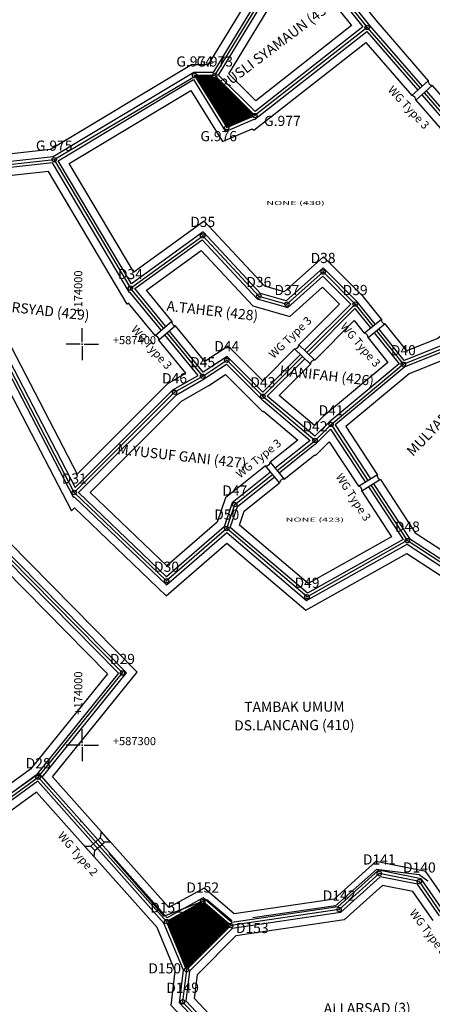
# Model space of a CAD drawing. Units: inches. Extents: x -857 to 15801, y -913 to 5030.
# Drawn here: x 5984 to 6009, y 3237 to 3295 of the extents above; entities that cross this region are included whole.
import ezdxf
from ezdxf.enums import TextEntityAlignment as Align

# ---------------------------------------------------------------- set-up
doc = ezdxf.new("R2010")
doc.units = ezdxf.units.IN
doc.header["$MEASUREMENT"] = 0
doc.linetypes.add('DASHDOT', pattern=[1, 0.5, -0.25, 0, -0.25])
for name, color, linetype in [('BATAS DESA', 6, 'Continuous'), ('BULAT1', 7, 'Continuous'), ('Double', 144, 'Continuous'), ('Grid', 7, 'Continuous'), ('Nama 1', 7, 'Continuous'), ('PATOK1', 7, 'Continuous'), ('tambak', 7, 'Continuous'), ('Tanggul', 7, 'Continuous')]:
    doc.layers.add(name, color=color, linetype=linetype)
doc.styles.add('L100', font='simplex.shx', dxfattribs={"height": 0.254})
doc.styles.add('L80', font='simplex.shx', dxfattribs={"height": 0.203})
doc.styles.get("Standard").update_dxf_attribs({"font": 'simplex.shx'})

msp = doc.modelspace()

# ---------------------------------------------------------------- linework, layer by layer
at = {"layer": 'BATAS DESA', "color": 6}
for p, q in [((5989.314, 3246.867), (5989.266, 3246.485)), ((5989.888, 3246.222), (5989.314, 3246.867)), ((5988.328, 3245.989), (5988.713, 3245.992)), ((5988.902, 3245.344), (5988.328, 3245.989)), ((5988.711, 3245.993), (5989.267, 3246.488)), ((5988.95, 3245.726), (5988.713, 3245.992)), ((5988.951, 3245.725), (5989.504, 3246.217)), ((5989.503, 3246.219), (5989.267, 3246.488)), ((5989.888, 3246.222), (5989.503, 3246.219)), ((5988.902, 3245.344), (5988.95, 3245.726))]:
    msp.add_line(p, q, dxfattribs=at)
at = {"layer": 'BATAS DESA', "linetype": 'DASHDOT', "lineweight": 30, "ltscale": 10}
msp.add_lwpolyline([(6065.637, 3271.322), (6049.331, 3255.897), (6040.972, 3249.246), (6039.636, 3248.79), (6039.016, 3248.66), (6038.008, 3248.82), (6032.837, 3243.716), (6028.446, 3248.119), (6025.069, 3246.212), (6026.129, 3242.95), (6023.388, 3240.134), (6017.417, 3241.239), (6016.039, 3241.244), (6012.687, 3238.125), (6008.87, 3243.884), (6008.337, 3244.269), (6005.791, 3244.594), (6003.333, 3242.421), (5997.132, 3241.518), (5995.635, 3242.779), (5993.09, 3241.801), (5985.614, 3250.343), (5980.444, 3246.721)], dxfattribs=at)
at = {"layer": 'BATAS DESA', "linetype": 'DASHDOT', "lineweight": 5, "ltscale": 10}
msp.add_lwpolyline([(6065.637, 3271.322), (6049.331, 3255.897), (6040.972, 3249.246), (6039.636, 3248.79), (6039.016, 3248.66), (6038.008, 3248.82), (6032.837, 3243.716), (6028.446, 3248.119), (6025.069, 3246.212), (6026.129, 3242.95), (6023.388, 3240.134), (6017.417, 3241.239), (6016.039, 3241.244), (6012.687, 3238.125), (6008.87, 3243.884), (6008.337, 3244.269), (6005.791, 3244.594), (6003.333, 3242.421), (5997.132, 3241.518), (5995.635, 3242.779), (5993.09, 3241.801), (5985.614, 3250.343), (5980.444, 3246.721)], dxfattribs=at)
at = {"layer": 'BULAT1', "color": 1, "ltscale": 10}
for centre in [(6005.234, 3294.994), (5994.914, 3292.114), (5996.114, 3292.114), (5998.514, 3289.714), (5996.834, 3288.994), (5986.514, 3287.074), (5995.394, 3282.514), (6002.594, 3280.354), (5991.074, 3279.394), (5998.754, 3278.914), (6000.434, 3278.434), (6004.514, 3278.434), (5996.834, 3275.074), (6007.394, 3274.834), (5995.394, 3274.114), (5993.714, 3273.154), (5998.994, 3272.914), (6003.074, 3271.234), (6002.114, 3270.274), (5987.714, 3267.154), (5997.314, 3266.434), (5996.834, 3264.994), (6007.634, 3264.274), (5993.234, 3261.874), (6001.634, 3260.914), (5990.594, 3256.354), (5985.554, 3250.114), (6005.954, 3244.354), (6008.354, 3243.874), (5995.394, 3242.674), (6003.554, 3242.194), (5993.234, 3241.474), (5997.074, 3241.234), (5994.434, 3238.594), (5994.194, 3236.674)]:
    msp.add_circle(centre, 0.132, dxfattribs=at)
for p in [(6005.234, 3294.994), (5994.914, 3292.114), (5996.114, 3292.114), (5998.514, 3289.714), (5996.834, 3288.994), (5986.514, 3287.074), (5995.394, 3282.514), (6002.594, 3280.354), (5991.074, 3279.394), (5998.754, 3278.914), (6000.434, 3278.434), (6004.514, 3278.434), (5996.834, 3275.074), (6007.394, 3274.834), (5995.394, 3274.114), (5993.714, 3273.154), (5998.994, 3272.914), (6003.074, 3271.234), (6002.114, 3270.274), (5987.714, 3267.154), (5997.314, 3266.434), (5996.834, 3264.994), (6007.634, 3264.274), (5993.234, 3261.874), (6001.634, 3260.914), (5990.594, 3256.354), (5985.554, 3250.114), (6005.954, 3244.354), (6008.354, 3243.874), (5995.394, 3242.674), (6003.554, 3242.194), (5993.234, 3241.474), (5997.074, 3241.234), (5994.434, 3238.594), (5994.194, 3236.674)]:
    msp.add_point(p, dxfattribs=at)
at = {"layer": 'Double', "color": 6}
for p, q in [((6007.904, 3290.914), (6008.889, 3291.793)), ((6009.125, 3291.521), (6008.14, 3290.642)), ((5992.545, 3276.551), (5993.548, 3277.409)), ((6005.06, 3276.699), (6006.082, 3277.534)), ((6006.305, 3277.252), (6005.283, 3276.417)), ((5993.778, 3277.132), (5992.775, 3276.274)), ((6001.845, 3274.831), (6000.894, 3275.747)), ((6001.148, 3276.002), (6002.099, 3275.086)), ((5999.436, 3268.974), (6000.273, 3267.954)), ((5999.991, 3267.73), (5999.154, 3268.75)), ((6004.722, 3267.545), (6005.846, 3268.237)), ((6006.03, 3267.927), (6004.906, 3267.235))]:
    msp.add_line(p, q, dxfattribs=at)
for points in [[(6009.125, 3291.521), (6013.308, 3286.704), (6016.413, 3288.36), (6022.57, 3292.531), (6003.727, 3317.46)], [(6001.011, 3299.217), (6004.303, 3295.101), (5998.567, 3290.595), (5996.949, 3292.213), (5999.537, 3296.449), (5998.206, 3298.447), (6000.324, 3300.076), (6000.784, 3299.5)], [(6002.144, 3299.914), (6005.742, 3295.417), (6008.889, 3291.793)], [(6006.081, 3277.533), (6005.007, 3278.875), (6002.621, 3281.261), (6000.267, 3279.168), (5999.112, 3279.498), (5995.48, 3283.39), (5991.273, 3280.352), (5987.417, 3286.846), (5994.694, 3291.212), (5996.571, 3288.163), (5998.364, 3288.931), (5998.462, 3288.833), (6005.148, 3294.087), (6007.904, 3290.914)], [(6008.14, 3290.642), (6013.001, 3285.044), (6016.511, 3286.916), (6018.107, 3284.256), (6016.047, 3281.784), (6009.454, 3276.369), (6007.604, 3275.628), (6006.305, 3277.252)], [(5992.546, 3276.553), (5990.957, 3278.495), (5990.876, 3278.436), (5986.164, 3286.371), (5978.903, 3285.564), (5987.885, 3268.258), (5993.31, 3273.683), (5994.39, 3274.3), (5992.774, 3276.274)], [(5977.885, 3284.66), (5987.544, 3266.05), (5987.725, 3266.231), (5993.213, 3260.981), (5996.839, 3264.124), (6001.557, 3260.114), (6007.608, 3263.503), (6013.15, 3259.889), (6015.855, 3261.61), (6017.089, 3261.081), (6020.972, 3256.982), (6020.088, 3256.319), (6016.7, 3250.325), (6019.097, 3246.731), (6015.999, 3241.42), (6012.796, 3238.617), (6010.446, 3242.012)], [(5993.55, 3277.411), (5992.029, 3279.269), (5995.309, 3281.638), (5998.397, 3278.33), (6000.602, 3277.7), (6002.568, 3279.447), (6003.581, 3278.434), (6001.149, 3276.001)], [(6010.241, 3242.308), (6008.745, 3244.469), (6005.759, 3245.066), (6003.261, 3242.818), (5997.275, 3241.931), (5995.475, 3243.474), (5993.376, 3242.308), (5986.419, 3250.134), (5991.478, 3256.397), (5968.367, 3279.868)], [(5964.946, 3275.919), (5967.5, 3278.867), (5989.711, 3256.31), (5985.096, 3250.596), (5980.326, 3247.127), (5979.382, 3248.003)], [(6002.1, 3275.086), (6004.46, 3277.446), (6005.058, 3276.698)], [(6000.894, 3275.747), (5998.994, 3273.847), (5996.919, 3275.923), (5995.526, 3274.995), (5993.778, 3277.132)], [(6005.283, 3276.417), (6006.475, 3274.927), (6002.629, 3271.722), (6002.077, 3271.17), (5999.968, 3272.954), (6001.845, 3274.831)], [(6015.051, 3275.134), (6009.922, 3275.134), (6007.737, 3274.26), (6003.949, 3271.103), (6005.832, 3268.229)], [(6006.03, 3267.927), (6008.111, 3264.751), (6013.159, 3261.459), (6014.842, 3262.53), (6010.092, 3268.944), (6017.572, 3275.134), (6015.411, 3275.134)], [(6000.272, 3267.955), (6002.103, 3269.419), (6002.152, 3269.378), (6002.967, 3270.193), (6004.708, 3267.536)], [(6004.905, 3267.235), (6006.695, 3264.504), (6001.712, 3261.714), (5997.602, 3265.208), (5997.879, 3266.04), (5999.991, 3267.73)], [(6003.36, 3224.255), (6004.109, 3225.133), (5993.501, 3236.448), (5993.758, 3238.502), (5992.668, 3241.118), (5985.459, 3249.228), (5981.094, 3246.054), (5981.918, 3244.201), (5981.677, 3242.756), (5982.442, 3240.972), (5980.859, 3237.808), (5980.543, 3238.243), (5977.178, 3236.65), (5981.526, 3230.346), (5982.992, 3228.484)], [(6009.172, 3241.533), (6007.964, 3243.279), (6006.15, 3243.642), (6003.848, 3241.57), (5997.387, 3240.613), (5995.061, 3238.287), (5994.888, 3236.899), (6005.469, 3225.613), (6006.48, 3224.601), (6009.803, 3227.301), (6012.703, 3230.926), (6014.083, 3231.846), (6014.793, 3233.266), (6012.125, 3237.268)]]:
    msp.add_lwpolyline(points, dxfattribs=at)
at = {"layer": 'Double', "color": 144}
for points in [[(5992.893, 3311.105), (6000.186, 3301.03), (5997.071, 3298.634), (5998.541, 3296.43), (5996.014, 3292.294), (5994.865, 3292.294), (5986.456, 3287.248), (5977.757, 3286.282), (5974.932, 3280.632), (5971.034, 3283.689)], [(6001.423, 3299.47), (6004.98, 3295.023), (5998.529, 3289.954), (5996.342, 3292.141), (5998.968, 3296.438), (5997.558, 3298.554), (6000.404, 3300.743), (6001.196, 3299.754)], [(6001.732, 3299.661), (6005.373, 3295.109), (6008.53, 3291.473)], [(6005.709, 3277.229), (6004.649, 3278.554), (6002.602, 3280.601), (6000.389, 3278.634), (5998.852, 3279.073), (5995.418, 3282.753), (5991.129, 3279.655), (5986.761, 3287.012), (5994.854, 3291.868), (5996.763, 3288.767), (5998.473, 3289.5), (5998.5, 3289.474), (6005.211, 3294.746), (6008.262, 3291.233)], [(6008.767, 3291.201), (6013.196, 3286.1), (6016.661, 3287.948), (6023.258, 3292.417)], [(6008.498, 3290.961), (6013.113, 3285.648), (6016.688, 3287.554), (6018.694, 3284.211), (6016.387, 3281.442), (6009.702, 3275.951), (6007.452, 3275.051), (6005.934, 3276.948)], [(5992.911, 3276.865), (5991.042, 3279.149), (5991.02, 3279.133), (5986.419, 3286.882), (5978.155, 3285.964), (5987.761, 3267.455), (5993.604, 3273.298), (5995.12, 3274.165), (5993.139, 3276.586)], [(5970.802, 3283.414), (5975.057, 3280.076), (5977.877, 3285.717), (5987.668, 3266.853), (5987.717, 3266.902), (5993.228, 3261.63), (5996.836, 3264.757), (6001.613, 3260.696), (6007.627, 3264.064), (6013.153, 3260.46), (6015.811, 3262.151), (6017.369, 3261.483), (6021.577, 3257.042), (6021.412, 3256.712), (6020.456, 3255.995), (6017.263, 3250.346), (6019.662, 3246.747), (6016.374, 3241.11), (6012.708, 3237.902), (6010.058, 3241.73)], [(5993.185, 3277.099), (5991.335, 3279.36), (5995.371, 3282.275), (5998.657, 3278.754), (6000.48, 3278.234), (6002.587, 3280.107), (6004.26, 3278.434), (6001.494, 3275.668)], [(5967.477, 3279.575), (5990.354, 3256.342), (5985.429, 3250.245), (5980.288, 3246.507), (5979.072, 3247.636)], [(6009.853, 3242.026), (6008.461, 3244.036), (6005.901, 3244.548), (6003.474, 3242.364), (5997.129, 3241.424), (5995.417, 3242.892), (5993.273, 3241.701), (5985.79, 3250.119), (5990.835, 3256.366), (5967.714, 3279.848)], [(6001.754, 3275.419), (6004.5, 3278.164), (6005.43, 3277.002)], [(6001.24, 3275.414), (5998.994, 3273.168), (5996.857, 3275.305), (5995.43, 3274.354), (5993.413, 3276.82)], [(6005.655, 3276.72), (6007.144, 3274.859), (6002.953, 3271.367), (6002.104, 3270.518), (5999.26, 3272.925), (6001.499, 3275.164)], [(6015.041, 3275.614), (6009.829, 3275.614), (6007.488, 3274.677), (6003.313, 3271.198), (6005.424, 3267.977)], [(6005.621, 3267.676), (6007.764, 3264.404), (6013.156, 3260.888), (6015.535, 3262.402), (6010.748, 3268.864), (6018.905, 3275.614), (6015.402, 3275.614)], [(5999.968, 3268.326), (6002.111, 3270.041), (6002.125, 3270.029), (6003.045, 3270.95), (6005.117, 3267.788)], [(6005.314, 3267.487), (6007.378, 3264.337), (6001.656, 3261.132), (5997.044, 3265.052), (5997.468, 3266.326), (5999.686, 3268.101)], [(6003.718, 3223.935), (6004.753, 3225.148), (5994.005, 3236.612), (5994.25, 3238.569), (5993.08, 3241.377), (5985.528, 3249.872), (5980.498, 3246.214), (5981.421, 3244.138), (5981.181, 3242.696), (5981.913, 3240.988), (5980.783, 3238.728), (5980.697, 3238.847), (5976.463, 3236.842), (5981.139, 3230.061)], [(6009.561, 3241.815), (6008.248, 3243.712), (6006.008, 3244.16), (6003.635, 3242.024), (5997.16, 3241.064), (5994.605, 3238.51), (5994.384, 3236.735), (6005.124, 3225.279), (6006.447, 3223.956), (6010.146, 3226.961)]]:
    msp.add_lwpolyline(points, dxfattribs=at)
for points in [[(5995.237, 3291.934), (5996.04, 3291.934), (5998.199, 3289.775), (5996.906, 3289.22)], [(5994.497, 3238.911), (5993.462, 3241.395), (5995.372, 3242.456), (5996.81, 3241.224)]]:
    msp.add_lwpolyline(points, close=True, dxfattribs=at)
msp.add_lwpolyline([(5999.458, 3268.379), (5997.161, 3266.541), (5996.679, 3265.098), (5993.24, 3262.117), (5987.972, 3267.157), (5993.825, 3273.01), (5995.475, 3273.952, 0.017216), (5995.503, 3273.97), (5996.812, 3274.842), (5998.994, 3272.659), (5999.005, 3272.669), (6001.831, 3270.278), (5999.739, 3268.604)], format="xyb", dxfattribs=at)
at = {"layer": 'Double', "color": 6}
msp.add_lwpolyline([(5999.154, 3268.751), (5996.75, 3266.827), (5996.266, 3265.374), (5993.256, 3262.766), (5988.658, 3267.164), (5994.119, 3272.625), (5995.713, 3273.536, 0.017216), (5995.769, 3273.57), (5996.75, 3274.225), (5998.994, 3271.98), (5999.032, 3272.018), (6001.076, 3270.288), (5999.435, 3268.975)], format="xyb", dxfattribs=at)
for centre, radius, start, end in [((6009.136, 3291.769), 0.248, 174.2926, 267.37902), ((6007.878, 3290.654), 0.262, 357.3954, 84.3268), ((5993.794, 3277.38), 0.248, 173.08724, 266.17366), ((6006.328, 3277.499), 0.248, 171.75855, 264.84497), ((6005.022, 3276.44), 0.262, 354.86134, 81.79275), ((5992.514, 3276.291), 0.262, 356.19003, 83.12144), ((6000.886, 3276.008), 0.262, 271.71437, 358.64578), ((6002.093, 3274.838), 0.248, 88.61158, 181.698), ((5999.177, 3269.011), 0.262, 264.99368, 351.92509), ((6000.238, 3267.708), 0.248, 81.89089, 174.97731), ((6006.085, 3268.169), 0.248, 164.15038, 257.23679), ((6004.65, 3267.293), 0.262, 347.25317, 74.18458)]:
    msp.add_arc(centre, radius, start, end, dxfattribs=at)
at = {"layer": 'Grid', "color": 3, "linetype": 'DASHDOT', "lineweight": 30, "ltscale": 10}
for points in [[(5988.194, 3276.154), (5988.194, 3276.994)], [(5988.074, 3276.034), (5987.234, 3276.034)], [(5988.314, 3276.034), (5989.154, 3276.034)], [(5988.194, 3275.914), (5988.194, 3275.074)], [(5988.194, 3252.154), (5988.194, 3252.994)], [(5988.074, 3252.034), (5987.234, 3252.034)], [(5988.194, 3251.914), (5988.194, 3251.074)], [(5988.314, 3252.034), (5989.154, 3252.034)]]:
    msp.add_lwpolyline(points, dxfattribs=at)
for p in [(5988.194, 3276.034), (5988.194, 3252.034)]:
    msp.add_point(p, dxfattribs=at)
at = {"layer": 'tambak', "lineweight": -3, "ltscale": 10}
for points in [[(5996.114, 3292.114), (5994.914, 3292.114), (5996.834, 3288.994), (5998.514, 3289.714), (5996.114, 3292.114), (5998.754, 3296.434), (5997.314, 3298.594), (6000.434, 3300.994)], [(6001.577, 3299.565), (6005.234, 3294.994), (6008.396, 3291.353)], [(6005.234, 3294.994), (5998.514, 3289.714)], [(5995.049, 3292.114), (5986.514, 3287.074), (5977.874, 3286.114), (5974.994, 3280.354), (5970.91, 3283.558)], [(5994.998, 3291.978), (5995.134, 3292.114)], [(5995.014, 3291.952), (5995.176, 3292.114)], [(5995.03, 3291.926), (5995.218, 3292.114)], [(5995.033, 3292.056), (5995.091, 3292.114)], [(5995.046, 3291.899), (5995.261, 3292.114)], [(5995.046, 3292.112), (5995.049, 3292.114)], [(5995.063, 3291.873), (5995.303, 3292.114)], [(5995.079, 3291.847), (5995.346, 3292.114)], [(5995.095, 3291.821), (5995.388, 3292.114)], [(5995.111, 3291.794), (5995.431, 3292.114)], [(5995.127, 3291.768), (5995.473, 3292.114)], [(5995.143, 3291.742), (5995.515, 3292.114)], [(5995.16, 3291.716), (5995.558, 3292.114)], [(5995.176, 3291.689), (5995.6, 3292.114)], [(5995.192, 3291.663), (5995.643, 3292.114)], [(5995.208, 3291.637), (5995.685, 3292.114)], [(5995.224, 3291.611), (5995.728, 3292.114)], [(5995.24, 3291.584), (5995.77, 3292.114)], [(5995.257, 3291.558), (5995.812, 3292.114)], [(5995.273, 3291.532), (5995.855, 3292.114)], [(5995.289, 3291.505), (5995.897, 3292.114)], [(5995.305, 3291.479), (5995.94, 3292.114)], [(5995.321, 3291.453), (5995.982, 3292.114)], [(5995.337, 3291.427), (5995.988, 3292.077)], [(5995.354, 3291.4), (5996, 3292.047)], [(5995.37, 3291.374), (5996.019, 3292.023)], [(5995.386, 3291.348), (5996.042, 3292.004)], [(5995.402, 3291.322), (5996.07, 3291.99)], [(5995.418, 3291.295), (5996.105, 3291.982)], [(5995.434, 3291.269), (5996.153, 3291.987)], [(5995.45, 3291.243), (5996.218, 3292.01)], [(5995.467, 3291.217), (5996.239, 3291.989)], [(5995.483, 3291.19), (5996.26, 3291.968)], [(5995.499, 3291.164), (5996.282, 3291.947)], [(5995.515, 3291.138), (5996.303, 3291.925)], [(5995.531, 3291.111), (5996.324, 3291.904)], [(5995.547, 3291.085), (5996.345, 3291.883)], [(5995.564, 3291.059), (5996.366, 3291.862)], [(5995.58, 3291.033), (5996.388, 3291.841)], [(5995.596, 3291.006), (5996.409, 3291.819)], [(5995.612, 3290.98), (5996.43, 3291.798)], [(5995.628, 3290.954), (5996.451, 3291.777)], [(5995.644, 3290.928), (5996.473, 3291.756)], [(5995.661, 3290.901), (5996.494, 3291.735)], [(5995.677, 3290.875), (5996.515, 3291.713)], [(5995.693, 3290.849), (5996.536, 3291.692)], [(5995.709, 3290.823), (5996.557, 3291.671)], [(5995.725, 3290.796), (5996.579, 3291.65)], [(5995.741, 3290.77), (5996.6, 3291.628)], [(5995.758, 3290.744), (5996.621, 3291.607)], [(5995.774, 3290.718), (5996.642, 3291.586)], [(5995.79, 3290.691), (5996.663, 3291.565)], [(5995.806, 3290.665), (5996.685, 3291.544)], [(5995.822, 3290.639), (5996.706, 3291.522)], [(5995.838, 3290.612), (5996.727, 3291.501)], [(5995.855, 3290.586), (5996.748, 3291.48)], [(5995.871, 3290.56), (5996.77, 3291.459)], [(5995.887, 3290.534), (5996.791, 3291.438)], [(5995.903, 3290.507), (5996.812, 3291.416)], [(5995.919, 3290.481), (5996.833, 3291.395)], [(5995.935, 3290.455), (5996.854, 3291.374)], [(5995.952, 3290.429), (5996.876, 3291.353)], [(5995.968, 3290.402), (5996.897, 3291.331)], [(5995.984, 3290.376), (5996.918, 3291.31)], [(5996, 3290.35), (5996.939, 3291.289)], [(5996.016, 3290.324), (5996.96, 3291.268)], [(5996.032, 3290.297), (5996.982, 3291.247)], [(5996.048, 3290.271), (5997.003, 3291.225)], [(5996.065, 3290.245), (5997.024, 3291.204)], [(5996.081, 3290.219), (5997.045, 3291.183)], [(5996.097, 3290.192), (5997.067, 3291.162)], [(5996.113, 3290.166), (5997.088, 3291.141)], [(5996.129, 3290.14), (5997.109, 3291.119)], [(5996.145, 3290.113), (5997.13, 3291.098)], [(5996.162, 3290.087), (5997.151, 3291.077)], [(5996.178, 3290.061), (5997.173, 3291.056)], [(5996.194, 3290.035), (5997.194, 3291.035)], [(5996.21, 3290.008), (5997.215, 3291.013)], [(5996.226, 3289.982), (5997.236, 3290.992)], [(5996.242, 3289.956), (5997.257, 3290.971)], [(5996.259, 3289.93), (5997.279, 3290.95)], [(5996.275, 3289.903), (5997.3, 3290.928)], [(5996.291, 3289.877), (5997.321, 3290.907)], [(5996.307, 3289.851), (5997.342, 3290.886)], [(5996.323, 3289.825), (5997.363, 3290.865)], [(5996.339, 3289.798), (5997.385, 3290.844)], [(5996.356, 3289.772), (5997.406, 3290.822)], [(5996.372, 3289.746), (5997.427, 3290.801)], [(5996.388, 3289.719), (5997.448, 3290.78)], [(5996.404, 3289.693), (5997.47, 3290.759)], [(6008.632, 3291.081), (6013.154, 3285.874), (6016.754, 3287.794), (6018.914, 3284.194), (6020.962, 3281.919)], [(5996.42, 3289.667), (5997.491, 3290.738)], [(5996.436, 3289.641), (5997.512, 3290.716)], [(5996.453, 3289.614), (5997.533, 3290.695)], [(5996.469, 3289.588), (5997.554, 3290.674)], [(5996.485, 3289.562), (5997.576, 3290.653)], [(5996.501, 3289.536), (5997.597, 3290.631)], [(5996.517, 3289.509), (5997.618, 3290.61)], [(5996.533, 3289.483), (5997.639, 3290.589)], [(5996.55, 3289.457), (5997.66, 3290.568)], [(5996.566, 3289.431), (5997.682, 3290.547)], [(5996.582, 3289.404), (5997.703, 3290.525)], [(5996.598, 3289.378), (5997.724, 3290.504)], [(5996.614, 3289.352), (5997.745, 3290.483)], [(5996.63, 3289.326), (5997.767, 3290.462)], [(5996.647, 3289.299), (5997.788, 3290.441)], [(5996.663, 3289.273), (5997.809, 3290.419)], [(5996.679, 3289.247), (5997.83, 3290.398)], [(5996.695, 3289.22), (5997.851, 3290.377)], [(5996.711, 3289.194), (5997.873, 3290.356)], [(5996.727, 3289.168), (5997.894, 3290.334)], [(5996.743, 3289.142), (5997.915, 3290.313)], [(5996.76, 3289.115), (5997.936, 3290.292)], [(5996.81, 3289.124), (5997.957, 3290.271)], [(5996.854, 3289.124), (5997.979, 3290.25)], [(5996.887, 3289.115), (5998, 3290.228)], [(5996.913, 3289.1), (5998.021, 3290.207)], [(5996.935, 3289.079), (5998.042, 3290.186)], [(5996.952, 3289.053), (5998.064, 3290.165)], [(5997.01, 3289.069), (5998.085, 3290.144)], [(5997.085, 3289.101), (5998.106, 3290.122)], [(5997.159, 3289.133), (5998.127, 3290.101)], [(5997.233, 3289.165), (5998.148, 3290.08)], [(5997.307, 3289.197), (5998.17, 3290.059)], [(5997.382, 3289.228), (5998.191, 3290.037)], [(5997.456, 3289.26), (5998.212, 3290.016)], [(5997.53, 3289.292), (5998.233, 3289.995)], [(5997.604, 3289.324), (5998.254, 3289.974)], [(5997.679, 3289.356), (5998.276, 3289.953)], [(5997.753, 3289.387), (5998.297, 3289.931)], [(5997.827, 3289.419), (5998.318, 3289.91)], [(5997.901, 3289.451), (5998.339, 3289.889)], [(5997.976, 3289.483), (5998.361, 3289.868)], [(5998.05, 3289.515), (5998.382, 3289.847)], [(5998.124, 3289.547), (5998.403, 3289.825)], [(5998.198, 3289.578), (5998.401, 3289.781)], [(5998.273, 3289.61), (5998.383, 3289.72)], [(5998.347, 3289.642), (5998.386, 3289.682)], [(5986.514, 3287.074), (5991.074, 3279.394)], [(5987.714, 3267.154), (5977.874, 3286.114)], [(5993.048, 3276.982), (5991.074, 3279.394), (5995.394, 3282.514), (5998.754, 3278.914), (6000.434, 3278.434), (6002.594, 3280.354), (6004.514, 3278.434), (6005.569, 3277.115)], [(6009.707, 3241.92), (6008.354, 3243.874), (6005.954, 3244.354), (6003.554, 3242.194), (5997.074, 3241.234), (5995.394, 3242.674), (5993.234, 3241.474), (5985.554, 3250.114), (5990.594, 3256.354), (5967.596, 3279.711)], [(6004.514, 3278.434), (6001.624, 3275.543)], [(6023.338, 3255.034), (6021.554, 3256.594), (6021.794, 3257.074), (6017.474, 3261.634), (6015.794, 3262.354), (6013.154, 3260.674), (6007.634, 3264.274), (6001.634, 3260.914), (5996.834, 3264.994), (5993.234, 3261.874), (5987.714, 3267.154), (5993.714, 3273.154), (5995.394, 3274.114), (5993.276, 3276.703)], [(6005.794, 3276.834), (6007.394, 3274.834), (6009.794, 3275.794), (6015.038, 3275.794)], [(5995.394, 3274.114), (5996.834, 3275.074), (5998.994, 3272.914), (6002.114, 3270.274)], [(6001.37, 3275.289), (5998.994, 3272.914)], [(6003.074, 3271.234), (6007.394, 3274.834)], [(5999.853, 3268.465), (6002.114, 3270.274), (6003.074, 3271.234), (6005.27, 3267.882)], [(5996.834, 3264.994), (5997.314, 3266.434), (5999.572, 3268.24)], [(6005.468, 3267.581), (6007.634, 3264.274)], [(5978.956, 3247.498), (5980.274, 3246.274), (5985.554, 3250.114)], [(5993.461, 3240.93), (5994.969, 3242.437)], [(5993.474, 3240.9), (5995.064, 3242.49)], [(5993.486, 3240.87), (5995.159, 3242.543)], [(5993.499, 3240.84), (5995.255, 3242.596)], [(5993.511, 3240.81), (5995.292, 3242.591)], [(5993.524, 3240.78), (5995.313, 3242.57)], [(5993.536, 3240.75), (5995.34, 3242.554)], [(5993.548, 3240.72), (5995.372, 3242.544)], [(5993.561, 3240.69), (5995.414, 3242.543)], [(5993.573, 3240.66), (5995.498, 3242.585)], [(5993.586, 3240.63), (5995.521, 3242.565)], [(5993.598, 3240.6), (5995.544, 3242.546)], [(5993.611, 3240.57), (5995.567, 3242.526)], [(5993.623, 3240.54), (5995.59, 3242.507)], [(5993.636, 3240.511), (5995.612, 3242.487)], [(5993.648, 3240.481), (5995.635, 3242.467)], [(5993.661, 3240.451), (5995.658, 3242.448)], [(5993.673, 3240.421), (5995.681, 3242.428)], [(5993.324, 3241.259), (5993.919, 3241.854)], [(5993.336, 3241.229), (5994.014, 3241.907)], [(5993.349, 3241.199), (5994.109, 3241.96)], [(5993.361, 3241.169), (5994.205, 3242.013)], [(5993.374, 3241.139), (5994.3, 3242.066)], [(5993.386, 3241.109), (5994.396, 3242.119)], [(5993.399, 3241.08), (5994.491, 3242.172)], [(5993.411, 3241.05), (5994.587, 3242.225)], [(5993.424, 3241.02), (5994.682, 3242.278)], [(5993.436, 3240.99), (5994.778, 3242.331)], [(5993.449, 3240.96), (5994.873, 3242.384)], [(5993.686, 3240.391), (5995.704, 3242.409)], [(5993.698, 3240.361), (5995.727, 3242.389)], [(5993.711, 3240.331), (5995.749, 3242.37)], [(5993.723, 3240.301), (5995.772, 3242.35)], [(5993.736, 3240.271), (5995.795, 3242.33)], [(5993.748, 3240.241), (5995.818, 3242.311)], [(5993.761, 3240.211), (5995.841, 3242.291)], [(5993.773, 3240.181), (5995.864, 3242.272)], [(5993.786, 3240.151), (5995.887, 3242.252)], [(5993.798, 3240.121), (5995.909, 3242.232)], [(5993.811, 3240.091), (5995.932, 3242.213)], [(5993.823, 3240.061), (5995.955, 3242.193)], [(5993.835, 3240.031), (5995.978, 3242.174)], [(5993.848, 3240.001), (5996.001, 3242.154)], [(5993.86, 3239.971), (5996.024, 3242.135)], [(5993.873, 3239.942), (5996.046, 3242.115)], [(5993.885, 3239.912), (5996.069, 3242.095)], [(5993.898, 3239.882), (5996.092, 3242.076)], [(5993.91, 3239.852), (5996.115, 3242.056)], [(5993.923, 3239.822), (5996.138, 3242.037)], [(5993.935, 3239.792), (5996.161, 3242.017)], [(5993.948, 3239.762), (5996.183, 3241.998)], [(5993.96, 3239.732), (5996.206, 3241.978)], [(5993.973, 3239.702), (5996.229, 3241.958)], [(5993.985, 3239.672), (5996.252, 3241.939)], [(5993.998, 3239.642), (5996.275, 3241.919)], [(5994.01, 3239.612), (5996.298, 3241.9)], [(5994.023, 3239.582), (5996.321, 3241.88)], [(5994.035, 3239.552), (5996.343, 3241.86)], [(5994.048, 3239.522), (5996.366, 3241.841)], [(5994.434, 3238.594), (5993.234, 3241.474)], [(5993.286, 3241.349), (5993.293, 3241.355)], [(5993.299, 3241.319), (5993.728, 3241.748)], [(5993.311, 3241.289), (5993.823, 3241.801)], [(5993.353, 3241.416), (5993.632, 3241.695)], [(5993.362, 3241.509), (5993.441, 3241.589)], [(5993.366, 3241.471), (5993.537, 3241.642)], [(5994.06, 3239.492), (5996.389, 3241.821)], [(5994.073, 3239.462), (5996.412, 3241.802)], [(5994.085, 3239.432), (5996.435, 3241.782)], [(5994.098, 3239.402), (5996.458, 3241.763)], [(5994.11, 3239.372), (5996.48, 3241.743)], [(5994.123, 3239.343), (5996.503, 3241.723)], [(5994.135, 3239.313), (5996.526, 3241.704)], [(5994.147, 3239.283), (5996.549, 3241.684)], [(5994.16, 3239.253), (5996.572, 3241.665)], [(5994.172, 3239.223), (5996.595, 3241.645)], [(5994.185, 3239.193), (5996.618, 3241.625)], [(5994.197, 3239.163), (5996.64, 3241.606)], [(5994.21, 3239.133), (5996.663, 3241.586)], [(5994.222, 3239.103), (5996.686, 3241.567)], [(5994.235, 3239.073), (5996.709, 3241.547)], [(5994.247, 3239.043), (5996.732, 3241.528)], [(5994.26, 3239.013), (5996.755, 3241.508)], [(5994.272, 3238.983), (5996.777, 3241.488)], [(5994.285, 3238.953), (5996.8, 3241.469)], [(5994.297, 3238.923), (5996.823, 3241.449)], [(5994.31, 3238.893), (5996.846, 3241.43)], [(5994.322, 3238.863), (5996.869, 3241.41)], [(5994.335, 3238.833), (5996.892, 3241.39)], [(5994.347, 3238.803), (5996.915, 3241.371)], [(5994.36, 3238.774), (5996.937, 3241.351)], [(5994.372, 3238.744), (5996.96, 3241.332)], [(5994.388, 3238.718), (5996.951, 3241.28)], [(5997.074, 3241.234), (5994.434, 3238.594), (5994.194, 3236.674), (6004.994, 3225.154), (6003.853, 3223.815)], [(5994.439, 3238.726), (5996.943, 3241.229)], [(5994.475, 3238.719), (5996.949, 3241.193)], [(5994.504, 3238.706), (5996.962, 3241.164)], [(5994.528, 3238.687), (5996.981, 3241.141)]]:
    msp.add_lwpolyline(points, dxfattribs=at)
at = {"layer": 'Tanggul', "color": 6}
msp.add_lwpolyline([(5971.621, 3283.839), (5974.766, 3281.372), (5977.445, 3286.73), (5986.298, 3287.714), (5994.732, 3292.774), (5995.744, 3292.774), (5997.972, 3296.418), (5996.423, 3298.741), (5999.524, 3301.126), (5992.83, 3310.374), (5975.758, 3293.805, -0.018238), (5975.706, 3293.758, -0.432824), (5975.304, 3292.417), (5972.881, 3291.209), (5972.496, 3286.15, -0.076135), (5972.43, 3285.867), (5971.621, 3283.839)], format="xyb", close=True, dxfattribs=at)

# ---------------------------------------------------------------- texts
at = {"layer": 'Grid', "color": 3, "linetype": 'DASHDOT', "lineweight": 30, "ltscale": 10, "style": 'L80'}
for p in [(5988.194, 3279.154), (5988.194, 3255.154)]:
    msp.add_text('+174000', height=0.4872, rotation=90, dxfattribs=at).set_placement(p, align=Align.CENTER)
for s, p in [('+587400', (5991.314, 3276.034)), ('+587300', (5991.314, 3252.034))]:
    msp.add_text(s, height=0.4872, dxfattribs=at).set_placement(p, align=Align.CENTER)
at = {"layer": 'Nama 1', "ltscale": 10, "style": 'L100'}
for s, rotation, p in [('RUSLI SYAMAUN (432)', 37.07065, (5999.892, 3294.023)), ('ARSYAD (429)', 353.59173, (5986.045, 3278.03)), ('A.TAHER (428)', 353.59173, (5995.977, 3278.03)), ('HANIFAH (426)', 353.59173, (6002.822, 3274.151)), ('MULYADI (422)', 46.23239, (6009.692, 3271.525)), ('M.YUSUF GANI (427)', 353.59173, (5994.151, 3269.33)), ('TAMBAK UMUM', 0.24952, (6000.878, 3254.334)), ('DS.LANCANG (410)', 0.24952, (6000.878, 3253.232)), ('ALI ARSAD (3)', 0.24952, (6005.235, 3236.292))]:
    msp.add_text(s, height=0.6096, rotation=rotation, dxfattribs=at).set_placement(p, align=Align.MIDDLE_CENTER)
at = {"layer": 'Nama 1', "linetype": 'DASHDOT', "lineweight": 30, "ltscale": 10, "width": 2}
for s, p in [('NONE (430)', (5999.194, 3284.366)), ('NONE (423)', (6000.35, 3265.407))]:
    msp.add_text(s, height=0.24, dxfattribs=at).set_placement(p)
at = {"layer": 'PATOK1', "color": 3, "ltscale": 10, "style": 'L100'}
for s, p in [('G.974', (5994.914, 3292.954)), ('G.973', (5996.114, 3292.954)), ('G.977', (6000.163, 3289.397)), ('G.976', (5996.353, 3288.486)), ('G.975', (5986.514, 3287.914)), ('D35', (5995.394, 3283.354)), ('D38', (6002.594, 3281.194)), ('D34', (5991.074, 3280.234)), ('D36', (5998.754, 3279.754)), ('D37', (6000.434, 3279.274)), ('D39', (6004.514, 3279.274)), ('D44', (5996.834, 3275.914)), ('D40', (6007.394, 3275.674)), ('D45', (5995.394, 3274.954)), ('D46', (5993.714, 3273.994)), ('D43', (5998.994, 3273.754)), ('D41', (6003.074, 3272.074)), ('D42', (6002.114, 3271.114)), ('D31', (5987.714, 3267.994)), ('D47', (5997.314, 3267.274)), ('D50', (5996.834, 3265.834)), ('D48', (6007.634, 3265.114)), ('D30', (5993.234, 3262.714)), ('D49', (6001.634, 3261.754)), ('D29', (5990.594, 3257.194)), ('D28', (5985.554, 3250.954)), ('D141', (6005.954, 3245.194)), ('D140', (6008.354, 3244.714)), ('D152', (5995.394, 3243.514)), ('D142', (6003.554, 3243.034)), ('D151', (5993.234, 3242.314)), ('D153', (5998.36, 3241.092)), ('D150', (5993.124, 3238.678)), ('D149', (5994.194, 3237.514))]:
    msp.add_text(s, height=0.6096, dxfattribs=at).set_placement(p, align=Align.MIDDLE_CENTER)
at = {"layer": 'tambak', "color": 3, "ltscale": 10, "style": 'L100'}
for s, rotation, p in [('WG Type 3', 313.08488, (6007.713, 3290.204)), ('WG Type 3', 311.87951, (5992.339, 3275.845)), ('WG Type 3', 43.98981, (6000.626, 3276.44)), ('WG Type 3', 310.55082, (6004.837, 3275.998)), ('WG Type 3', 39.00126, (5998.734, 3269.195)), ('WG Type 3', 302.94265, (6004.408, 3266.879)), ('WG Type 2', 310.97961, (5987.932, 3245.529)), ('WG Type 3', 307.29129, (6008.909, 3240.844))]:
    msp.add_text(s, height=0.4877, rotation=rotation, dxfattribs=at).set_placement(p, align=Align.MIDDLE_CENTER)

doc.saveas('drawing.dxf')
